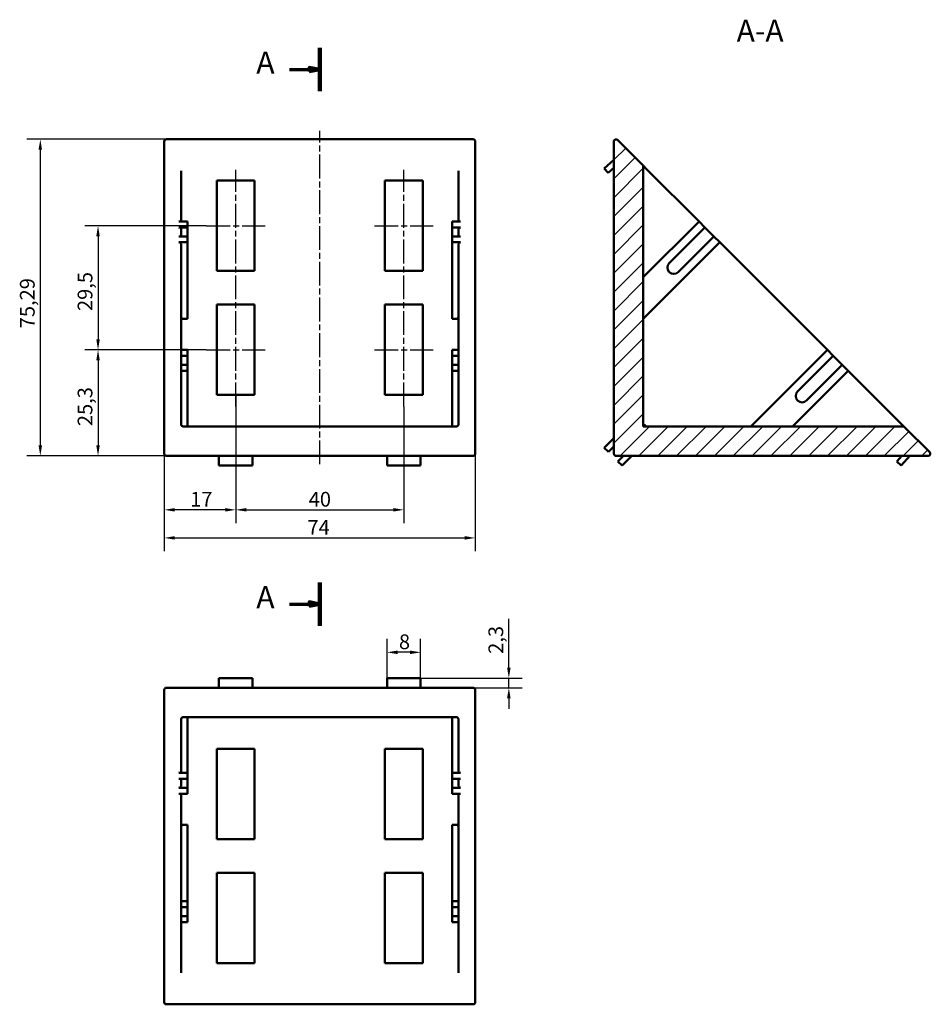
# Model space of a CAD drawing. Units: millimetres. Extents: x 89 to 305, y 29 to 263.
import ezdxf

# ---------------------------------------------------------------- set-up
doc = ezdxf.new("R2010")
doc.units = ezdxf.units.MM
doc.linetypes.add('CHAIN', pattern=[0.3543, 0.2362, -0.0295, 0.0591, -0.0295])
for name, color, linetype, lineweight in [('Kreskowanie (ISO)', 7, 'Continuous', 18), ('Linia przekroju (ISO)', 7, 'CHAIN', 70), ('Linia środkowa (ISO)', 7, 'Continuous', 25), ('Symbol (ISO)', 7, 'Continuous', 25), ('Widoczne (ISO)', 7, 'Continuous', 50), ('Wymiar (ISO)', 7, 'Continuous', 25)]:
    doc.layers.add(name, color=color, linetype=linetype, lineweight=lineweight)
doc.styles.add('Tekst etykiety (ISO)', font='tahoma.ttf')
doc.styles.add('Tekst notatki (ISO)', font='txt.shx')
doc.dimstyles.new('Kopia Domyślne (ISO)', dxfattribs={"dimtxt": 3.5, "dimasz": 2.5, "dimexe": 3.175, "dimexo": 0, "dimgap": 0.762, "dimtad": 1, "dimtoh": 1, "dimrnd": 1e-08, "dimtxsty": 'Tekst notatki (ISO)', "dimcen": 0.09, "dimdle": 10, "dimclrd": 256, "dimclre": 256, "dimclrt": 256, "dimazin": 2, "dimtfac": 1.001486, "dimtmove": 0, "dimatfit": 3, "dimfxl": 1, "dimtolj": 1, "dimtzin": 0, "dimlwd": -1, "dimlwe": -1, "dimarcsym": 0})

# ---------------------------------------------------------------- blocks, each defined once
blk = doc.blocks.new('2dTransPrzekrój0')
at = {"layer": 'Linia przekroju (ISO)', "linetype": 'Continuous', "lineweight": 140}
for p, q in [((160.09, 256.75), (160.09, 246.46)), ((160.09, 129.61), (160.09, 119.32))]:
    blk.add_line(p, q, dxfattribs=at)
at = {"layer": 'Linia przekroju (ISO)', "linetype": 'Continuous'}
for p, q in [((152.91, 251.6), (157.59, 251.6)), ((160.09, 251.6), (157.59, 252.1)), ((157.59, 252.1), (157.59, 251.1)), ((157.59, 251.6), (160.09, 251.6)), ((157.59, 251.1), (160.09, 251.6)), ((152.91, 124.46), (157.59, 124.46)), ((160.09, 124.46), (157.59, 124.96)), ((157.59, 124.96), (157.59, 123.96)), ((157.59, 124.46), (160.09, 124.46)), ((157.59, 123.96), (160.09, 124.46))]:
    blk.add_line(p, q, dxfattribs=at)
at = {"layer": 'Linia przekroju (ISO)', "linetype": 'Continuous', "flags": 128}
for points in [[(157.59, 251.1), (160.09, 251.6), (157.59, 252.1), (157.59, 251.1)], [(157.59, 123.96), (160.09, 124.46), (157.59, 124.96), (157.59, 123.96)]]:
    blk.add_lwpolyline(points, dxfattribs=at)
at = {"layer": 'Linia przekroju (ISO)'}
for points in [[(157.59, 251.1), (160.09, 251.6), (157.59, 252.1), (157.59, 251.1)], [(157.59, 123.96), (160.09, 124.46), (157.59, 124.96), (157.59, 123.96)]]:
    blk.add_solid(points, dxfattribs=at)
at = {"layer": 'Linia przekroju (ISO)', "char_height": 5.25, "attachment_point": 7, "style": 'Tekst etykiety (ISO)'}
for insert in [(144.98, 248.98), (144.98, 121.84)]:
    blk.add_mtext('A', dxfattribs=dict(at, insert=insert))
blk = doc.blocks.new('*D4')
at = {"layer": 'Defpoints', "color": 0}
for p in [(133.09, 214.44), (107.32, 184.94), (133.09, 184.94)]:
    blk.add_point(p, dxfattribs=at)
at = {"layer": 'Wymiar (ISO)'}
for p, q in [((133.09, 214.44), (104.15, 214.44)), ((107.32, 211.94), (107.32, 187.44)), ((133.09, 184.94), (104.15, 184.94))]:
    blk.add_line(p, q, dxfattribs=at)
for points in [[(106.91, 211.94), (107.74, 211.94), (107.32, 214.44)], [(106.91, 187.44), (107.74, 187.44), (107.32, 184.94)]]:
    blk.add_solid(points, dxfattribs=at)
at = {"layer": 'Wymiar (ISO)', "insert": (102.48, 194.15), "char_height": 3.5, "attachment_point": 1, "rotation": 90, "style": 'Tekst notatki (ISO)'}
blk.add_mtext('\\A1;29,5', dxfattribs=at)
blk = doc.blocks.new('*D5')
at = {"layer": 'Defpoints', "color": 0}
for p in [(133.09, 184.94), (107.32, 159.69), (123.59, 159.69)]:
    blk.add_point(p, dxfattribs=at)
at = {"layer": 'Wymiar (ISO)'}
for p, q in [((133.09, 184.94), (104.15, 184.94)), ((107.32, 182.44), (107.32, 162.19)), ((123.59, 159.69), (104.15, 159.69))]:
    blk.add_line(p, q, dxfattribs=at)
for points in [[(106.91, 182.44), (107.74, 182.44), (107.32, 184.94)], [(106.91, 162.19), (107.74, 162.19), (107.32, 159.69)]]:
    blk.add_solid(points, dxfattribs=at)
at = {"layer": 'Wymiar (ISO)', "insert": (102.48, 166.78), "char_height": 3.5, "attachment_point": 1, "rotation": 90, "style": 'Tekst notatki (ISO)'}
blk.add_mtext('\\A1;25,3', dxfattribs=at)
blk = doc.blocks.new('*D6')
at = {"layer": 'Defpoints', "color": 0}
for p in [(123.09, 160.19), (197.09, 160.19), (197.09, 140.19)]:
    blk.add_point(p, dxfattribs=at)
at = {"layer": 'Wymiar (ISO)'}
for p, q in [((123.09, 160.19), (123.09, 137.02)), ((197.09, 160.19), (197.09, 137.02)), ((125.59, 140.19), (194.59, 140.19))]:
    blk.add_line(p, q, dxfattribs=at)
for points in [[(125.59, 140.61), (125.59, 139.78), (123.09, 140.19)], [(194.59, 140.61), (194.59, 139.78), (197.09, 140.19)]]:
    blk.add_solid(points, dxfattribs=at)
at = {"layer": 'Wymiar (ISO)', "insert": (157.17, 144.45), "char_height": 3.5, "attachment_point": 1, "style": 'Tekst notatki (ISO)'}
blk.add_mtext('\\A1;74', dxfattribs=at)
blk = doc.blocks.new('*D7')
at = {"layer": 'Defpoints', "color": 0}
for p in [(140.09, 171.47), (180.09, 171.47), (180.09, 146.87)]:
    blk.add_point(p, dxfattribs=at)
at = {"layer": 'Wymiar (ISO)'}
for p, q in [((140.09, 171.47), (140.09, 143.7)), ((180.09, 171.47), (180.09, 143.7)), ((142.59, 146.87), (177.59, 146.87))]:
    blk.add_line(p, q, dxfattribs=at)
for points in [[(142.59, 147.29), (142.59, 146.46), (140.09, 146.87)], [(177.59, 147.29), (177.59, 146.46), (180.09, 146.87)]]:
    blk.add_solid(points, dxfattribs=at)
at = {"layer": 'Wymiar (ISO)', "insert": (157.46, 151.14), "char_height": 3.5, "attachment_point": 1, "style": 'Tekst notatki (ISO)'}
blk.add_mtext('\\A1;40', dxfattribs=at)
blk = doc.blocks.new('*D8')
at = {"layer": 'Defpoints', "color": 0}
for p in [(140.09, 174.19), (123.09, 160.19), (123.09, 146.87)]:
    blk.add_point(p, dxfattribs=at)
at = {"layer": 'Wymiar (ISO)'}
for p, q in [((140.09, 174.19), (140.09, 143.7)), ((123.09, 160.19), (123.09, 143.7)), ((137.59, 146.87), (125.59, 146.87))]:
    blk.add_line(p, q, dxfattribs=at)
for points in [[(125.59, 147.29), (125.59, 146.46), (123.09, 146.87)], [(137.59, 147.29), (137.59, 146.46), (140.09, 146.87)]]:
    blk.add_solid(points, dxfattribs=at)
at = {"layer": 'Wymiar (ISO)', "insert": (129.25, 151.14), "char_height": 3.5, "attachment_point": 1, "style": 'Tekst notatki (ISO)'}
blk.add_mtext('\\A1;17', dxfattribs=at)
blk = doc.blocks.new('*D9')
at = {"layer": 'Defpoints', "color": 0}
for p in [(176.09, 112.98), (176.09, 106.86), (184.09, 106.86)]:
    blk.add_point(p, dxfattribs=at)
at = {"layer": 'Wymiar (ISO)'}
for p, q in [((176.09, 106.86), (176.09, 116.15)), ((184.09, 106.86), (184.09, 116.15)), ((181.59, 112.98), (178.59, 112.98))]:
    blk.add_line(p, q, dxfattribs=at)
for points in [[(178.59, 113.39), (178.59, 112.56), (176.09, 112.98)], [(181.59, 113.39), (181.59, 112.56), (184.09, 112.98)]]:
    blk.add_solid(points, dxfattribs=at)
at = {"layer": 'Wymiar (ISO)', "insert": (178.92, 117.24), "char_height": 3.5, "attachment_point": 1, "style": 'Tekst notatki (ISO)'}
blk.add_mtext('\\A1;8', dxfattribs=at)
blk = doc.blocks.new('*D10')
at = {"layer": 'Defpoints', "color": 0}
for p in [(184.09, 106.86), (196.59, 104.56), (205.08, 104.56)]:
    blk.add_point(p, dxfattribs=at)
at = {"layer": 'Wymiar (ISO)'}
for p, q in [((205.08, 109.36), (205.08, 120.97)), ((184.09, 106.86), (208.25, 106.86)), ((205.08, 104.56), (205.08, 106.86)), ((196.59, 104.56), (208.25, 104.56)), ((205.08, 102.06), (205.08, 99.56))]:
    blk.add_line(p, q, dxfattribs=at)
for points in [[(204.66, 109.36), (205.5, 109.36), (205.08, 106.86)], [(204.66, 102.06), (205.5, 102.06), (205.08, 104.56)]]:
    blk.add_solid(points, dxfattribs=at)
at = {"layer": 'Wymiar (ISO)', "insert": (200.23, 112.63), "char_height": 3.5, "attachment_point": 1, "rotation": 90, "style": 'Tekst notatki (ISO)'}
blk.add_mtext('\\A1;2,3', dxfattribs=at)
blk = doc.blocks.new('*D11')
at = {"layer": 'Defpoints', "color": 0}
for p in [(123.59, 234.99), (93.59, 159.69), (123.59, 159.69)]:
    blk.add_point(p, dxfattribs=at)
at = {"layer": 'Wymiar (ISO)'}
for p, q in [((123.59, 234.99), (90.41, 234.99)), ((93.59, 232.49), (93.59, 162.19)), ((123.59, 159.69), (90.41, 159.69))]:
    blk.add_line(p, q, dxfattribs=at)
for points in [[(93.17, 232.49), (94, 232.49), (93.59, 234.99)], [(93.17, 162.19), (94, 162.19), (93.59, 159.69)]]:
    blk.add_solid(points, dxfattribs=at)
at = {"layer": 'Wymiar (ISO)', "insert": (88.74, 190.05), "char_height": 3.5, "attachment_point": 1, "rotation": 90, "style": 'Tekst notatki (ISO)'}
blk.add_mtext('\\A1;75,29', dxfattribs=at)

msp = doc.modelspace()

# ---------------------------------------------------------------- hatches: boundary and pattern name
at = {"layer": 'Kreskowanie (ISO)'}
h = msp.add_hatch(dxfattribs=at)
h.set_pattern_fill('ANSI31', color=256, scale=25.4, style=0)
h.set_pattern_definition([(45, (0, 0), (-2.245064, 2.245064), [])])
edge = h.paths.add_edge_path()
edge.add_ellipse((236.575, 228.486), major_axis=(0, 0.5), ratio=1, start_angle=270, end_angle=315)
edge.add_line((236.929, 228.839), (230.929, 234.839))
edge.add_ellipse((230.575, 234.486), major_axis=(-0.354, 0.354), ratio=1, start_angle=270, end_angle=405)
edge.add_line((230.075, 234.486), (230.075, 160.193))
edge.add_ellipse((230.575, 160.193), major_axis=(0, -0.5), ratio=1, start_angle=270, end_angle=360)
edge.add_line((230.575, 159.693), (304.868, 159.693))
edge.add_ellipse((304.868, 160.193), major_axis=(0.5, 0), ratio=1, start_angle=270, end_angle=405)
edge.add_line((305.222, 160.547), (299.222, 166.547))
edge.add_ellipse((298.868, 166.193), major_axis=(-0.354, 0.354), ratio=1, start_angle=270, end_angle=315)
edge.add_line((298.868, 166.693), (237.075, 166.693))
edge.add_line((237.075, 166.693), (237.075, 228.486))

# ---------------------------------------------------------------- linework, layer by layer
at = {"layer": 'Linia środkowa (ISO)', "linetype": 'CHAIN', "ltscale": 23.990969}
for p, q in [((160.087, 157.693), (160.087, 236.986)), ((140.087, 171.465), (140.087, 227.693)), ((180.087, 171.465), (180.087, 227.693)), ((133.087, 214.443), (147.087, 214.443)), ((173.087, 214.443), (187.087, 214.443)), ((133.087, 184.943), (147.087, 184.943)), ((173.087, 184.943), (187.087, 184.943))]:
    msp.add_line(p, q, dxfattribs=at)
at = {"layer": 'Widoczne (ISO)'}
for p, q in [((123.087, 234.486), (123.087, 160.193)), ((123.587, 234.986), (196.587, 234.986)), ((197.087, 160.193), (197.087, 234.486)), ((230.075, 234.486), (230.075, 160.193)), ((236.929, 228.839), (230.929, 234.839)), ((230.075, 230.095), (227.774, 228.023)), ((127.087, 215.441), (127.087, 227.486)), ((193.087, 227.486), (193.087, 215.441)), ((227.774, 228.023), (228.711, 226.983)), ((228.711, 226.983), (230.075, 228.211)), ((237.929, 227.839), (236.929, 228.839)), ((237.075, 166.693), (237.075, 228.486)), ((250.327, 215.441), (237.929, 227.839)), ((135.587, 203.693), (135.587, 225.193)), ((135.587, 225.193), (144.587, 225.193)), ((144.587, 225.193), (144.587, 203.693)), ((175.587, 225.193), (184.587, 225.193)), ((175.587, 203.693), (175.587, 225.193)), ((184.587, 225.193), (184.587, 203.693)), ((126.587, 215.441), (128.587, 215.441)), ((128.587, 215.441), (128.587, 214.027)), ((193.587, 215.441), (191.587, 215.441)), ((191.587, 215.441), (191.587, 214.027)), ((237.075, 202.19), (250.327, 215.441)), ((250.327, 215.441), (251.741, 214.027)), ((126.587, 214.027), (128.587, 214.027)), ((127.087, 211.906), (127.087, 213.674)), ((128.587, 214.027), (128.587, 211.906)), ((193.587, 214.027), (191.587, 214.027)), ((191.587, 214.027), (191.587, 211.906)), ((193.087, 213.674), (193.087, 211.906)), ((251.741, 214.027), (243.256, 205.542)), ((253.862, 211.906), (251.741, 214.027)), ((126.587, 211.906), (128.587, 211.906)), ((128.587, 211.906), (128.587, 210.492)), ((193.587, 211.906), (191.587, 211.906)), ((191.587, 211.906), (191.587, 210.492)), ((245.377, 203.421), (253.862, 211.906)), ((253.862, 211.906), (255.276, 210.492)), ((126.587, 210.492), (128.587, 210.492)), ((127.087, 184.894), (127.087, 210.138)), ((128.587, 210.492), (128.587, 192.29)), ((193.587, 210.492), (191.587, 210.492)), ((191.587, 210.492), (191.587, 192.29)), ((193.087, 210.138), (193.087, 184.894)), ((255.276, 210.492), (237.075, 192.29)), ((280.874, 184.894), (255.276, 210.492)), ((144.587, 203.693), (135.587, 203.693)), ((184.587, 203.693), (175.587, 203.693)), ((135.587, 174.193), (135.587, 195.693)), ((135.587, 195.693), (144.587, 195.693)), ((144.587, 195.693), (144.587, 174.193)), ((175.587, 195.693), (184.587, 195.693)), ((175.587, 174.193), (175.587, 195.693)), ((184.587, 195.693), (184.587, 174.193)), ((128.587, 192.29), (127.587, 192.29)), ((192.587, 192.29), (191.587, 192.29)), ((127.087, 184.894), (128.587, 184.894)), ((127.087, 184.894), (127.087, 183.48)), ((127.087, 183.48), (127.087, 183.127)), ((127.087, 183.48), (128.587, 183.48)), ((127.087, 181.359), (127.087, 183.127)), ((128.587, 183.48), (128.587, 184.894)), ((128.587, 181.359), (128.587, 183.48)), ((191.587, 183.48), (191.587, 184.894)), ((193.087, 184.894), (191.587, 184.894)), ((191.587, 181.359), (191.587, 183.48)), ((193.087, 183.48), (191.587, 183.48)), ((193.087, 184.894), (193.087, 183.48)), ((193.087, 183.48), (193.087, 183.127)), ((193.087, 183.127), (193.087, 181.359)), ((280.874, 184.894), (262.672, 166.693)), ((273.803, 174.995), (282.288, 183.48)), ((282.288, 183.48), (280.874, 184.894)), ((284.409, 181.359), (282.288, 183.48)), ((127.087, 181.359), (127.087, 179.945)), ((127.087, 181.359), (128.587, 181.359)), ((128.587, 179.945), (128.587, 181.359)), ((191.587, 179.945), (191.587, 181.359)), ((193.087, 181.359), (191.587, 181.359)), ((193.087, 181.359), (193.087, 179.945)), ((284.409, 181.359), (275.924, 172.874)), ((285.823, 179.945), (284.409, 181.359)), ((127.087, 179.945), (127.087, 179.591)), ((127.087, 179.945), (128.587, 179.945)), ((127.087, 167.193), (127.087, 179.591)), ((128.587, 166.693), (128.587, 179.945)), ((193.087, 179.945), (191.587, 179.945)), ((191.587, 166.693), (191.587, 179.945)), ((193.087, 179.945), (193.087, 179.591)), ((193.087, 179.591), (193.087, 167.193)), ((272.572, 166.693), (285.823, 179.945)), ((298.222, 167.547), (285.823, 179.945)), ((144.587, 174.193), (135.587, 174.193)), ((184.587, 174.193), (175.587, 174.193)), ((192.587, 166.693), (127.587, 166.693)), ((237.575, 167.193), (237.075, 166.693)), ((298.868, 166.693), (237.075, 166.693)), ((299.222, 166.547), (298.222, 167.547)), ((305.222, 160.547), (299.222, 166.547)), ((230.075, 163.936), (227.772, 161.632)), ((227.772, 161.632), (228.762, 160.642)), ((228.762, 160.642), (230.075, 161.956)), ((123.587, 159.693), (196.587, 159.693)), ((136.087, 157.392), (136.087, 159.693)), ((144.087, 159.693), (144.087, 157.392)), ((176.087, 159.693), (176.087, 157.392)), ((184.087, 157.392), (184.087, 159.693)), ((230.575, 159.693), (304.868, 159.693)), ((232.338, 159.693), (231.024, 158.38)), ((232.014, 157.39), (234.318, 159.693)), ((297.365, 158.329), (298.594, 159.693)), ((300.477, 159.693), (298.406, 157.392)), ((144.087, 157.392), (136.087, 157.392)), ((136.087, 157.392), (136.087, 157.39)), ((144.087, 157.39), (136.087, 157.39)), ((144.087, 157.39), (144.087, 157.392)), ((176.087, 157.392), (184.087, 157.392)), ((176.087, 157.39), (176.087, 157.392)), ((176.087, 157.39), (184.087, 157.39)), ((184.087, 157.392), (184.087, 157.39)), ((231.024, 158.38), (232.014, 157.39)), ((298.406, 157.392), (297.365, 158.329)), ((144.087, 106.866), (136.087, 106.866)), ((136.087, 106.866), (136.087, 106.864)), ((144.087, 106.864), (136.087, 106.864)), ((136.087, 106.864), (136.087, 104.563)), ((144.087, 106.864), (144.087, 106.866)), ((144.087, 104.563), (144.087, 106.864)), ((176.087, 106.864), (176.087, 106.866)), ((176.087, 106.866), (184.087, 106.866)), ((176.087, 104.563), (176.087, 106.864)), ((176.087, 106.864), (184.087, 106.864)), ((184.087, 106.866), (184.087, 106.864)), ((184.087, 106.864), (184.087, 104.563)), ((123.087, 104.063), (123.087, 29.77)), ((196.587, 104.563), (123.587, 104.563)), ((197.087, 29.77), (197.087, 104.063)), ((127.087, 84.665), (127.087, 97.063)), ((127.587, 97.563), (192.587, 97.563)), ((128.587, 97.563), (128.587, 84.311)), ((191.587, 97.563), (191.587, 84.311)), ((193.087, 97.063), (193.087, 84.665)), ((135.587, 68.563), (135.587, 90.063)), ((135.587, 90.063), (144.587, 90.063)), ((144.587, 90.063), (144.587, 68.563)), ((175.587, 90.063), (184.587, 90.063)), ((175.587, 68.563), (175.587, 90.063)), ((184.587, 90.063), (184.587, 68.563)), ((126.587, 84.311), (128.587, 84.311)), ((128.587, 84.311), (128.587, 82.897)), ((193.587, 84.311), (191.587, 84.311)), ((191.587, 84.311), (191.587, 82.897)), ((126.587, 82.897), (128.587, 82.897)), ((127.087, 81.129), (127.087, 82.897)), ((128.587, 82.897), (128.587, 80.776)), ((193.587, 82.897), (191.587, 82.897)), ((191.587, 82.897), (191.587, 80.776)), ((193.087, 82.897), (193.087, 81.129)), ((126.587, 80.776), (128.587, 80.776)), ((128.587, 80.776), (128.587, 79.362)), ((193.587, 80.776), (191.587, 80.776)), ((191.587, 80.776), (191.587, 79.362)), ((126.587, 79.362), (128.587, 79.362)), ((127.087, 54.118), (127.087, 79.362)), ((193.587, 79.362), (191.587, 79.362)), ((193.087, 79.362), (193.087, 54.118)), ((127.587, 71.966), (128.587, 71.966)), ((128.587, 53.764), (128.587, 71.966)), ((191.587, 71.966), (192.587, 71.966)), ((191.587, 53.764), (191.587, 71.966)), ((144.587, 68.563), (135.587, 68.563)), ((184.587, 68.563), (175.587, 68.563)), ((135.587, 39.063), (135.587, 60.563)), ((135.587, 60.563), (144.587, 60.563)), ((144.587, 60.563), (144.587, 39.063)), ((175.587, 60.563), (184.587, 60.563)), ((175.587, 39.063), (175.587, 60.563)), ((184.587, 60.563), (184.587, 39.063)), ((127.087, 54.118), (127.087, 53.764)), ((193.087, 54.118), (193.087, 53.764)), ((127.087, 53.764), (128.587, 53.764)), ((127.087, 53.764), (127.087, 52.35)), ((127.087, 50.582), (127.087, 52.35)), ((127.087, 52.35), (128.587, 52.35)), ((128.587, 52.35), (128.587, 53.764)), ((128.587, 50.229), (128.587, 52.35)), ((191.587, 52.35), (191.587, 53.764)), ((193.087, 53.764), (191.587, 53.764)), ((191.587, 50.229), (191.587, 52.35)), ((193.087, 52.35), (191.587, 52.35)), ((193.087, 53.764), (193.087, 52.35)), ((193.087, 52.35), (193.087, 50.582)), ((127.087, 50.582), (127.087, 50.229)), ((127.087, 50.229), (127.087, 48.814)), ((127.087, 50.229), (128.587, 50.229)), ((128.587, 48.814), (128.587, 50.229)), ((191.587, 48.814), (191.587, 50.229)), ((193.087, 50.229), (191.587, 50.229)), ((193.087, 50.582), (193.087, 50.229)), ((193.087, 50.229), (193.087, 48.814)), ((127.087, 36.77), (127.087, 48.814)), ((127.087, 48.814), (128.587, 48.814)), ((193.087, 48.814), (191.587, 48.814)), ((193.087, 48.814), (193.087, 36.77)), ((144.587, 39.063), (135.587, 39.063)), ((184.587, 39.063), (175.587, 39.063)), ((123.587, 29.27), (196.587, 29.27))]:
    msp.add_line(p, q, dxfattribs=at)
for centre, radius, start, end in [((123.587, 234.486), 0.5, 90, 180), ((196.587, 234.486), 0.5, 0, 90), ((230.575, 234.486), 0.5, 45, 180), ((236.575, 228.486), 0.5, 0, 45), ((244.316, 204.481), 1.5, 135, 315), ((127.587, 192.79), 0.5, 180, 270), ((192.587, 192.79), 0.5, 270, 0), ((274.863, 173.934), 1.5, 135, 315), ((127.587, 167.193), 0.5, 180, 270), ((192.587, 167.193), 0.5, 270, 0), ((298.868, 166.193), 0.5, 45, 90), ((123.587, 160.193), 0.5, 180, 270), ((196.587, 160.193), 0.5, 270, 0), ((230.575, 160.193), 0.5, 180, 270), ((304.868, 160.193), 0.5, 270, 45), ((123.587, 104.063), 0.5, 90, 180), ((196.587, 104.063), 0.5, 0, 90), ((127.587, 97.063), 0.5, 90, 180), ((192.587, 97.063), 0.5, 0, 90), ((127.587, 71.466), 0.5, 90, 180), ((192.587, 71.466), 0.5, 0, 90), ((123.587, 29.77), 0.5, 180, 270), ((196.587, 29.77), 0.5, 270, 0)]:
    msp.add_arc(centre, radius, start, end, dxfattribs=at)
for centre, major_axis, start_param, end_param in [((126.587, 213.674), (0.5, 0), 0, 1.5707963), ((193.587, 213.674), (-0.5, 0), 4.712389, 6.2831853), ((126.587, 210.138), (0.5, 0), 0, 1.5707963), ((193.587, 210.138), (-0.5, 0), 4.712389, 6.2831853), ((126.587, 84.665), (0.5, 0), 4.712389, 6.2831853), ((193.587, 84.665), (-0.5, 0), 0, 1.5707963), ((126.587, 81.129), (0.5, 0), 4.712389, 6.2831853), ((193.587, 81.129), (-0.5, 0), 0, 1.5707963)]:
    msp.add_ellipse(centre, major_axis=major_axis, ratio=0.7071068, start_param=start_param, end_param=end_param, dxfattribs=at)

# ---------------------------------------------------------------- block references
at = {"layer": 'Linia przekroju (ISO)'}
msp.add_blockref('2dTransPrzekrój0', (0, 0), dxfattribs=at)

# ---------------------------------------------------------------- texts
at = {"layer": 'Symbol (ISO)', "insert": (259.28, 256.547), "char_height": 5.25, "attachment_point": 7, "style": 'Tekst etykiety (ISO)'}
msp.add_mtext('A-A', dxfattribs=at)

# ---------------------------------------------------------------- dimensions: what is measured, and where the dimension line sits
at = {"layer": 'Wymiar (ISO)'}
for base, p1, p2, angle, override, picture, middle in [((93.587, 159.693), (123.587, 234.986), (123.587, 159.693), 270, {"dimgap": 0.762, "dimtoh": 0, "dimdec": 2, "dimtol": 0, "dimlim": 0, "dimtp": 0, "dimtm": 0, "dimtdec": 2, "dimtofl": 0, "dimatfit": 1}, '*D11', (93.587, 197.339)), ((107.325, 184.943), (133.087, 214.443), (133.087, 184.943), 270, {"dimgap": 0.762, "dimtoh": 0, "dimdec": 2, "dimtol": 0, "dimlim": 0, "dimtp": 0, "dimtm": 0, "dimtdec": 2, "dimtofl": 0, "dimatfit": 1}, '*D4', (107.325, 199.693)), ((107.324834313, 159.692982352), (133.086781533, 184.942982352), (123.586781533, 159.692982352), 270, {"dimgap": 0.762, "dimtoh": 0, "dimdec": 1, "dimtol": 0, "dimlim": 0, "dimtp": 0, "dimtm": 0, "dimtdec": 1, "dimtofl": 0, "dimatfit": 1}, '*D5', (107.324834313, 172.317982352)), ((123.087, 146.874), (140.087, 174.193), (123.087, 160.193), 180, {"dimgap": 0.762, "dimtoh": 0, "dimdec": 2, "dimtol": 0, "dimlim": 0, "dimtp": 0, "dimtm": 0, "dimtdec": 2, "dimtofl": 0, "dimatfit": 1}, '*D8', (131.587, 146.874)), ((197.087, 140.193), (123.087, 160.193), (197.087, 160.193), 180, {"dimgap": 0.762, "dimtoh": 0, "dimdec": 2, "dimtol": 0, "dimlim": 0, "dimtp": 0, "dimtm": 0, "dimtdec": 2, "dimtofl": 0, "dimatfit": 1}, '*D6', (160.087, 140.193)), ((205.08, 104.563), (184.087, 106.864), (196.587, 104.563), 270, {"dimgap": 0.762, "dimtoh": 0, "dimdec": 2, "dimtol": 0, "dimlim": 0, "dimtp": 0, "dimtm": 0, "dimtdec": 2, "dimtofl": 1, "dimatfit": 1}, '*D10', (205.08, 116.418)), ((176.087, 112.978), (184.087, 106.864), (176.087, 106.864), 180, {"dimgap": 0.762, "dimtoh": 0, "dimdec": 2, "dimtol": 0, "dimlim": 0, "dimtp": 0, "dimtm": 0, "dimtdec": 2, "dimtofl": 0, "dimatfit": 1}, '*D9', (180.087, 112.978))]:
    dim = msp.add_linear_dim(base=base, p1=p1, p2=p2, angle=angle, dimstyle='Kopia Domyślne (ISO)', override=override, dxfattribs=at)
    dim.commit()
    dim.dimension.update_dxf_attribs({"geometry": picture, "text_midpoint": middle, "dimtype": 160})
dim = msp.add_linear_dim(base=(180.087, 146.874), p1=(140.087, 171.465), p2=(180.087, 171.465), dimstyle='Kopia Domyślne (ISO)', override={"dimgap": 0.762, "dimtoh": 0, "dimdec": 2, "dimtol": 0, "dimlim": 0, "dimtp": 0, "dimtm": 0, "dimtdec": 2, "dimtofl": 0, "dimatfit": 1}, dxfattribs=at)
dim.commit()
dim.dimension.update_dxf_attribs({"geometry": '*D7', "text_midpoint": (160.087, 146.874), "dimtype": 160})

doc.saveas('drawing.dxf')
